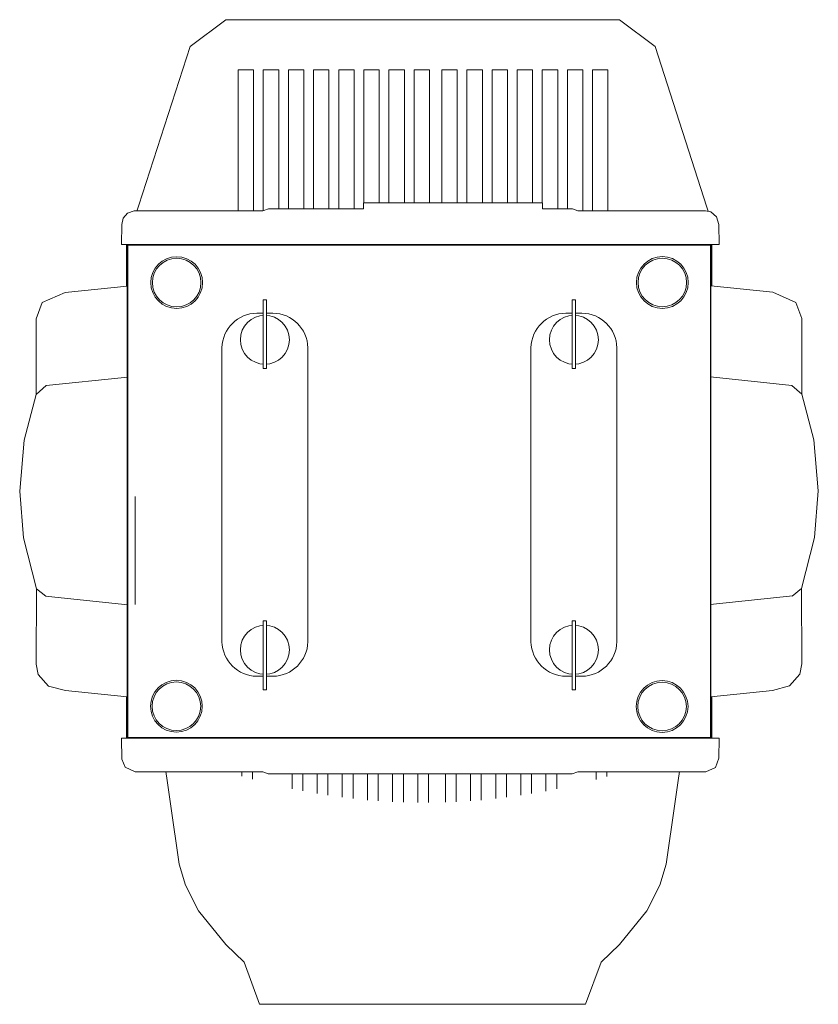
# Model space of a CAD drawing. Units: millimetres. Extents: x -1609 to 1639, y -1140 to 1132.
# Drawn here: x 518 to 982, y -800 to -229 of the extents above; entities that cross this region are included whole.
import ezdxf

# ---------------------------------------------------------------- set-up
doc = ezdxf.new("R2010")
doc.units = ezdxf.units.MM
doc.header["$LTSCALE"] = 8
doc.layers.add('一般', color=7, linetype='Continuous', lineweight=5)

# ---------------------------------------------------------------- blocks, each defined once
blk = doc.blocks.new('グループ-25')
at = {"color": 255, "linetype": 'Continuous', "lineweight": 5}
for points in [[(653.52, -669.44), (653.52, -575.03), (647.28, -575.03), (647.28, -667.67)], [(682.66, -676.24), (682.66, -575.03), (676.41, -575.03), (676.41, -674.98)], [(697.22, -678.76), (697.22, -575.03), (690.98, -575.03), (690.98, -677.75)], [(711.79, -680.69), (711.79, -575.03), (705.55, -575.03), (705.55, -679.94)], [(726.35, -682.05), (726.35, -575.03), (720.11, -575.03), (720.11, -681.54)], [(740.92, -682.82), (740.92, -575.03), (734.68, -575.03), (734.68, -682.56)], [(755.49, -683.02), (755.49, -575.03), (749.24, -575.03), (749.24, -683.01)], [(771.56, -682.56), (771.56, -575.03), (765.31, -575.03), (765.31, -682.82)], [(786.12, -681.55), (786.12, -575.03), (779.88, -575.03), (779.88, -682.06)], [(800.69, -679.97), (800.69, -575.03), (794.45, -575.03), (794.45, -680.72)], [(815.25, -677.82), (815.25, -575.03), (809.01, -575.03), (809.01, -678.81)], [(829.82, -675.1), (829.82, -575.03), (823.58, -575.03), (823.58, -676.34)], [(858.95, -667.98), (858.95, -575.03), (852.71, -575.03), (852.71, -669.69)]]:
    blk.add_wipeout(points, dxfattribs=at).dxf.layer = '一般'
at = {"layer": '一般', "color": 7, "linetype": 'Continuous', "lineweight": 5, "flags": 128}
for points in [[(653.52, -669.44), (653.52, -575.03), (647.28, -575.03), (647.28, -667.67)], [(682.66, -676.24), (682.66, -575.03), (676.41, -575.03), (676.41, -674.98)], [(697.22, -678.76), (697.22, -575.03), (690.98, -575.03), (690.98, -677.75)], [(711.79, -680.69), (711.79, -575.03), (705.55, -575.03), (705.55, -679.94)], [(726.35, -682.05), (726.35, -575.03), (720.11, -575.03), (720.11, -681.54)], [(740.92, -682.82), (740.92, -575.03), (734.68, -575.03), (734.68, -682.56)], [(755.49, -683.02), (755.49, -575.03), (749.24, -575.03), (749.24, -683.01)], [(771.56, -682.56), (771.56, -575.03), (765.31, -575.03), (765.31, -682.82)], [(786.12, -681.55), (786.12, -575.03), (779.88, -575.03), (779.88, -682.06)], [(800.69, -679.97), (800.69, -575.03), (794.45, -575.03), (794.45, -680.72)], [(815.25, -677.82), (815.25, -575.03), (809.01, -575.03), (809.01, -678.81)], [(829.82, -675.1), (829.82, -575.03), (823.58, -575.03), (823.58, -676.34)], [(858.95, -667.98), (858.95, -575.03), (852.71, -575.03), (852.71, -669.69)]]:
    blk.add_lwpolyline(points, dxfattribs=at)
blk = doc.blocks.new('グループ-26')
at = {"color": 255, "linetype": 'Continuous', "lineweight": 5}
blk.add_wipeout([(886.83, -244.58), (866.23, -229), (637.97, -229), (617.37, -244.58), (585.53, -343.04), (584.91, -568.12), (601.14, -650.01), (610.92, -718.71), (614.66, -730.9), (622.15, -745.88), (637.97, -765.25), (648.58, -775.63), (657.59, -800), (846.61, -800), (855.62, -775.63), (866.23, -765.25), (882.05, -745.88), (889.54, -730.9), (893.28, -718.71), (903.06, -650.01), (919.29, -568.12), (918.67, -343.04)], dxfattribs=at).dxf.layer = '一般'
at = {"layer": '一般', "color": 7, "linetype": 'Continuous', "lineweight": 5, "flags": 128}
blk.add_lwpolyline([(886.83, -244.58), (866.23, -229), (637.97, -229), (617.37, -244.58), (585.53, -343.04), (584.91, -568.12), (601.14, -650.01), (610.92, -718.71), (614.66, -730.9), (622.15, -745.88), (637.97, -765.25), (648.58, -775.63), (657.59, -800), (846.61, -800), (855.62, -775.63), (866.23, -765.25), (882.05, -745.88), (889.54, -730.9), (893.28, -718.71), (903.06, -650.01), (919.29, -568.12), (918.67, -343.04)], close=True, dxfattribs=at)
at = {"layer": '一般', "color": 7}
blk.add_blockref('グループ-25', (0, 0), dxfattribs=at)
blk = doc.blocks.new('グループ-27')
at = {"color": 255, "linetype": 'Continuous', "lineweight": 5}
for points in [[(645.18, -258.07), (654.12, -258.07), (654.12, -367.92), (645.18, -367.92)], [(659.74, -258.07), (668.69, -258.07), (668.69, -367.92), (659.74, -367.92)], [(674.31, -258.07), (683.26, -258.07), (683.26, -367.92), (674.31, -367.92)], [(688.88, -258.07), (697.82, -258.07), (697.82, -367.92), (688.88, -367.92)], [(703.44, -258.07), (712.39, -258.07), (712.39, -367.92), (703.44, -367.92)], [(726.96, -357.88), (725.76, -358.97), (724.62, -360.11), (723.53, -361.3), (722.49, -362.54), (721.51, -363.82), (720.58, -365.15), (719.72, -366.51), (718.92, -367.92), (718.01, -367.92), (718.01, -258.07), (726.96, -258.07)], [(741.52, -349.95), (740.35, -350.31), (739.2, -350.7), (738.05, -351.13), (736.93, -351.6), (735.81, -352.1), (734.72, -352.64), (733.64, -353.21), (732.57, -353.81), (732.57, -258.07), (741.52, -258.07)], [(756.09, -348.58), (754.97, -348.5), (753.85, -348.44), (752.73, -348.41), (751.61, -348.42), (750.49, -348.46), (749.37, -348.53), (748.25, -348.63), (747.14, -348.77), (747.14, -258.07), (756.09, -258.07)], [(772.16, -353.77), (771.1, -353.16), (770.02, -352.6), (768.92, -352.06), (767.8, -351.56), (766.68, -351.1), (765.53, -350.67), (764.38, -350.28), (763.21, -349.93), (763.21, -258.07), (772.16, -258.07)], [(785.9, -367.92), (785.08, -366.5), (784.21, -365.13), (783.28, -363.79), (782.29, -362.5), (781.24, -361.25), (780.14, -360.05), (778.98, -358.91), (777.78, -357.81), (777.78, -258.07), (786.72, -258.07), (786.72, -367.92)], [(801.29, -367.92), (792.34, -367.92), (792.34, -258.07), (801.29, -258.07)], [(815.86, -367.92), (806.91, -367.92), (806.91, -258.07), (815.86, -258.07)], [(830.42, -367.92), (821.47, -367.92), (821.47, -258.07), (830.42, -258.07)], [(844.99, -367.92), (836.04, -367.92), (836.04, -258.07), (844.99, -258.07)], [(859.55, -367.92), (850.61, -367.92), (850.61, -258.07), (859.55, -258.07)]]:
    blk.add_wipeout(points, dxfattribs=at).dxf.layer = '一般'
at = {"layer": '一般', "color": 7, "linetype": 'Continuous', "lineweight": 5, "flags": 128}
for points in [[(645.18, -258.07), (654.12, -258.07), (654.12, -367.92), (645.18, -367.92)], [(659.74, -258.07), (668.69, -258.07), (668.69, -367.92), (659.74, -367.92)], [(674.31, -258.07), (683.26, -258.07), (683.26, -367.92), (674.31, -367.92)], [(688.88, -258.07), (697.82, -258.07), (697.82, -367.92), (688.88, -367.92)], [(703.44, -258.07), (712.39, -258.07), (712.39, -367.92), (703.44, -367.92)], [(801.29, -367.92), (792.34, -367.92), (792.34, -258.07), (801.29, -258.07)], [(815.86, -367.92), (806.91, -367.92), (806.91, -258.07), (815.86, -258.07)], [(830.42, -367.92), (821.47, -367.92), (821.47, -258.07), (830.42, -258.07)], [(844.99, -367.92), (836.04, -367.92), (836.04, -258.07), (844.99, -258.07)], [(859.55, -367.92), (850.61, -367.92), (850.61, -258.07), (859.55, -258.07)]]:
    blk.add_lwpolyline(points, close=True, dxfattribs=at)
for points in [[(726.96, -357.88, 0.08887), (718.92, -367.92), (718.01, -367.92), (718.01, -258.07), (726.96, -258.07)], [(741.52, -349.95, 0.063463), (732.57, -353.81), (732.57, -258.07), (741.52, -258.07)], [(756.09, -348.58, 0.057083), (747.14, -348.77), (747.14, -258.07), (756.09, -258.07)], [(772.16, -353.77, 0.063387), (763.21, -349.93), (763.21, -258.07), (772.16, -258.07)], [(785.9, -367.92, 0.08959), (777.78, -357.81), (777.78, -258.07), (786.72, -258.07), (786.72, -367.92)]]:
    blk.add_lwpolyline(points, format="xyb", close=True, dxfattribs=at)
blk = doc.blocks.new('グループ-28')
at = {"layer": '一般', "color": 7}
blk.add_blockref('グループ-26', (0, 0), dxfattribs=at)
blk.add_blockref('グループ-27', (0, 0), dxfattribs=at)
blk = doc.blocks.new('グループ-29')
at = {"color": 255, "linetype": 'Continuous', "lineweight": 50}
blk.add_wipeout([(580.8, -359.36), (919.38, -359.36), (919.38, -645.59), (580.8, -645.59)], dxfattribs=at).dxf.layer = '一般'
at = {"layer": '一般', "color": 7, "linetype": 'Continuous', "lineweight": 50, "flags": 128}
blk.add_lwpolyline([(580.8, -359.36), (919.38, -359.36), (919.38, -645.59), (580.8, -645.59)], close=True, dxfattribs=at)
at = {"color": 255, "linetype": 'Continuous', "lineweight": 5}
for points in [[(919.38, -359.36), (924.03, -359.36), (923.85, -347.68), (922.52, -343.26), (919.12, -340.41), (916.01, -339.77), (842.01, -339.77), (839.07, -338.7), (821.54, -338.74), (821.54, -335.25), (796.06, -335.25), (717.79, -335.25), (717.79, -338.74), (662.65, -338.7), (659.53, -339.77), (584.85, -339.81), (581.09, -341.13), (578.48, -344.19), (577.69, -347.68), (577.51, -359.36)], [(580.8, -383.48), (544.77, -387.19), (531.56, -393.06), (528.02, -402.5), (528.02, -446.35), (521.15, -472.76), (518.5, -502.34), (520.68, -529.41), (528.27, -559.04), (528.02, -602.75), (529.27, -608.7), (535.18, -615.43), (544.98, -618.1), (580.8, -621.77)], [(919.2, -383.33), (955.23, -387.04), (968.44, -392.91), (971.98, -402.35), (971.98, -446.2), (978.85, -472.62), (981.5, -502.19), (979.32, -529.26), (971.73, -558.9), (971.98, -602.6), (970.73, -608.55), (964.82, -615.28), (955.02, -617.95), (919.2, -621.62)], [(580.8, -645.59), (577.51, -645.59), (577.73, -657.81), (579.62, -662.54), (585.53, -665.18), (659.5, -665.18), (662.47, -666.25), (838.82, -666.25), (842.08, -665.14), (916.37, -665.14), (921.84, -662.62), (923.85, -657.27), (924.03, -645.59)]]:
    blk.add_wipeout(points, dxfattribs=at).dxf.layer = '一般'
at = {"layer": '一般', "color": 7, "linetype": 'Continuous', "lineweight": 5}
for p, q in [((533.92, -441.22), (579.26, -436.52)), ((579.26, -436.52), (580.8, -436.36)), ((920.74, -436.37), (919.2, -436.21)), ((966.08, -441.07), (920.74, -436.37)), ((528.02, -446.35), (533.92, -441.22)), ((971.98, -446.2), (966.08, -441.07)), ((533.71, -563.39), (528.27, -559.04)), ((966.29, -563.24), (971.73, -558.9)), ((533.39, -563.35), (579.26, -568.13)), ((966.61, -563.21), (920.74, -567.98)), ((579.26, -568.13), (580.8, -568.27)), ((920.74, -567.98), (919.2, -568.12))]:
    blk.add_line(p, q, dxfattribs=at)
at = {"layer": '一般', "color": 7, "linetype": 'Continuous', "lineweight": 5, "flags": 128}
for points in [[(919.38, -359.36), (924.03, -359.36), (923.85, -347.68), (922.52, -343.26), (919.12, -340.41), (916.01, -339.77), (842.01, -339.77), (839.07, -338.7), (821.54, -338.74), (821.54, -335.25), (796.06, -335.25), (717.79, -335.25), (717.79, -338.74), (662.65, -338.7), (659.53, -339.77), (584.85, -339.81), (581.09, -341.13), (578.48, -344.19), (577.69, -347.68), (577.51, -359.36)], [(580.8, -383.48), (544.77, -387.19), (531.56, -393.06), (528.02, -402.5), (528.02, -446.35), (521.15, -472.76), (518.5, -502.34), (520.68, -529.41), (528.27, -559.04), (528.02, -602.75), (529.27, -608.7), (535.18, -615.43), (544.98, -618.1), (580.8, -621.77)], [(919.2, -383.33), (955.23, -387.04), (968.44, -392.91), (971.98, -402.35), (971.98, -446.2), (978.85, -472.62), (981.5, -502.19), (979.32, -529.26), (971.73, -558.9), (971.98, -602.6), (970.73, -608.55), (964.82, -615.28), (955.02, -617.95), (919.2, -621.62)], [(580.8, -645.59), (577.51, -645.59), (577.73, -657.81), (579.62, -662.54), (585.53, -665.18), (659.5, -665.18), (662.47, -666.25), (838.82, -666.25), (842.08, -665.14), (916.37, -665.14), (921.84, -662.62), (923.85, -657.27), (924.03, -645.59)]]:
    blk.add_lwpolyline(points, close=True, dxfattribs=at)
blk = doc.blocks.new('グループ-30')
at = {"color": 255, "linetype": 'Continuous', "lineweight": 5}
blk.add_wipeout([(616.45, -394.78), (615.11, -395.39), (613.72, -395.88), (612.28, -396.22), (610.82, -396.42), (609.35, -396.47), (607.88, -396.38), (606.42, -396.15), (605, -395.78), (603.61, -395.26), (602.29, -394.62), (601.03, -393.85), (599.86, -392.95), (598.78, -391.95), (597.8, -390.85), (596.93, -389.65), (596.19, -388.38), (595.58, -387.04), (595.1, -385.65), (594.75, -384.21), (594.55, -382.75), (594.5, -381.28), (594.59, -379.81), (594.82, -378.35), (595.2, -376.92), (595.71, -375.54), (596.35, -374.22), (597.13, -372.96), (598.02, -371.79), (599.02, -370.71), (600.12, -369.73), (601.32, -368.86), (602.59, -368.12), (603.93, -367.5), (605.32, -367.02), (606.76, -366.68), (608.22, -366.48), (609.69, -366.43), (611.16, -366.52), (612.62, -366.75), (614.05, -367.12), (615.43, -367.64), (616.75, -368.28), (618.01, -369.05), (619.18, -369.95), (620.27, -370.95), (621.24, -372.05), (622.11, -373.25), (622.85, -374.52), (623.47, -375.86), (623.95, -377.25), (624.29, -378.69), (624.49, -380.15), (624.54, -381.62), (624.46, -383.09), (624.22, -384.55), (623.85, -385.97), (623.33, -387.36), (622.69, -388.68), (621.92, -389.94), (621.03, -391.11), (620.02, -392.19), (618.92, -393.17), (617.72, -394.04)], dxfattribs=at).dxf.layer = '一般'
at = {"layer": '一般', "color": 7, "linetype": 'Continuous', "lineweight": 5}
blk.add_circle((609.52, -381.45), 15.02, dxfattribs=at)
at = {"color": 255, "linetype": 'Continuous', "lineweight": 5}
blk.add_wipeout([(618.79, -392.05), (617.71, -392.91), (616.55, -393.65), (615.32, -394.28), (614.03, -394.79), (612.7, -395.17), (611.34, -395.41), (609.96, -395.53), (608.58, -395.5), (607.21, -395.34), (605.86, -395.05), (604.54, -394.62), (603.28, -394.07), (602.07, -393.4), (600.93, -392.61), (599.88, -391.72), (598.92, -390.72), (598.06, -389.64), (597.32, -388.48), (596.69, -387.25), (596.18, -385.96), (595.8, -384.63), (595.56, -383.27), (595.45, -381.89), (595.47, -380.51), (595.63, -379.14), (595.92, -377.79), (596.35, -376.47), (596.9, -375.21), (597.57, -374), (598.36, -372.86), (599.26, -371.81), (600.25, -370.85), (601.33, -369.99), (602.5, -369.25), (603.73, -368.62), (605.01, -368.11), (606.34, -367.73), (607.7, -367.49), (609.08, -367.37), (610.46, -367.4), (611.83, -367.56), (613.18, -367.85), (614.5, -368.28), (615.77, -368.83), (616.97, -369.5), (618.11, -370.29), (619.16, -371.18), (620.12, -372.18), (620.98, -373.26), (621.73, -374.42), (622.36, -375.65), (622.86, -376.94), (623.24, -378.27), (623.49, -379.63), (623.6, -381.01), (623.57, -382.39), (623.41, -383.76), (623.12, -385.11), (622.69, -386.43), (622.14, -387.69), (621.47, -388.9), (620.68, -390.04), (619.79, -391.09)], dxfattribs=at).dxf.layer = '一般'
at = {"layer": '一般', "color": 7, "linetype": 'Continuous', "lineweight": 5}
blk.add_circle((609.52, -381.45), 14.08, dxfattribs=at)
blk = doc.blocks.new('グループ-31')
at = {"color": 255, "linetype": 'Continuous', "lineweight": 5}
blk.add_wipeout([(898.03, -394.73), (896.69, -395.35), (895.29, -395.83), (893.86, -396.17), (892.4, -396.37), (890.92, -396.42), (889.45, -396.33), (888, -396.1), (886.57, -395.73), (885.19, -395.21), (883.86, -394.57), (882.61, -393.8), (881.43, -392.9), (880.35, -391.9), (879.37, -390.8), (878.51, -389.6), (877.77, -388.33), (877.15, -386.99), (876.67, -385.6), (876.33, -384.16), (876.13, -382.7), (876.07, -381.23), (876.16, -379.76), (876.39, -378.3), (876.77, -376.88), (877.28, -375.49), (877.93, -374.17), (878.7, -372.91), (879.59, -371.74), (880.59, -370.66), (881.7, -369.68), (882.89, -368.81), (884.16, -368.07), (885.5, -367.46), (886.9, -366.98), (888.33, -366.63), (889.79, -366.43), (891.27, -366.38), (892.74, -366.47), (894.19, -366.7), (895.62, -367.07), (897, -367.59), (898.33, -368.23), (899.58, -369.01), (900.76, -369.9), (901.84, -370.9), (902.82, -372), (903.68, -373.2), (904.43, -374.47), (905.04, -375.81), (905.52, -377.2), (905.86, -378.64), (906.06, -380.1), (906.12, -381.57), (906.03, -383.04), (905.8, -384.5), (905.42, -385.93), (904.91, -387.31), (904.26, -388.63), (903.49, -389.89), (902.6, -391.06), (901.6, -392.15), (900.49, -393.12), (899.3, -393.99)], dxfattribs=at).dxf.layer = '一般'
at = {"layer": '一般', "color": 7, "linetype": 'Continuous', "lineweight": 5}
blk.add_circle((891.1, -381.4), 15.02, dxfattribs=at)
at = {"color": 255, "linetype": 'Continuous', "lineweight": 5}
blk.add_wipeout([(900.37, -392), (899.28, -392.86), (898.12, -393.61), (896.89, -394.24), (895.6, -394.74), (894.28, -395.12), (892.92, -395.37), (891.54, -395.48), (890.16, -395.45), (888.78, -395.29), (887.43, -395), (886.12, -394.57), (884.85, -394.02), (883.64, -393.35), (882.51, -392.56), (881.46, -391.67), (880.5, -390.67), (879.64, -389.59), (878.89, -388.43), (878.26, -387.2), (877.75, -385.91), (877.38, -384.58), (877.13, -383.22), (877.02, -381.84), (877.04, -380.46), (877.2, -379.09), (877.5, -377.74), (877.92, -376.42), (878.47, -375.16), (879.15, -373.95), (879.93, -372.81), (880.83, -371.76), (881.82, -370.8), (882.91, -369.94), (884.07, -369.2), (885.3, -368.57), (886.59, -368.06), (887.91, -367.68), (889.27, -367.44), (890.65, -367.33), (892.03, -367.35), (893.41, -367.51), (894.76, -367.8), (896.07, -368.23), (897.34, -368.78), (898.55, -369.45), (899.68, -370.24), (900.73, -371.13), (901.69, -372.13), (902.55, -373.21), (903.3, -374.38), (903.93, -375.61), (904.44, -376.89), (904.81, -378.22), (905.06, -379.58), (905.17, -380.96), (905.15, -382.34), (904.99, -383.71), (904.69, -385.06), (904.27, -386.38), (903.72, -387.65), (903.04, -388.85), (902.26, -389.99), (901.36, -391.04)], dxfattribs=at).dxf.layer = '一般'
at = {"layer": '一般', "color": 7, "linetype": 'Continuous', "lineweight": 5}
blk.add_circle((891.1, -381.4), 14.08, dxfattribs=at)
blk = doc.blocks.new('グループ-32')
at = {"color": 255, "linetype": 'Continuous', "lineweight": 5}
blk.add_wipeout([(897.88, -640.63), (896.54, -641.25), (895.14, -641.73), (893.71, -642.07), (892.25, -642.27), (890.77, -642.33), (889.3, -642.24), (887.85, -642), (886.42, -641.63), (885.04, -641.12), (883.71, -640.47), (882.46, -639.7), (881.28, -638.81), (880.2, -637.8), (879.22, -636.7), (878.36, -635.51), (877.62, -634.23), (877, -632.89), (876.52, -631.5), (876.18, -630.07), (875.98, -628.6), (875.92, -627.13), (876.01, -625.66), (876.24, -624.2), (876.62, -622.78), (877.13, -621.39), (877.78, -620.07), (878.55, -618.81), (879.44, -617.64), (880.44, -616.56), (881.55, -615.58), (882.74, -614.72), (884.02, -613.97), (885.35, -613.36), (886.75, -612.88), (888.18, -612.53), (889.64, -612.34), (891.12, -612.28), (892.59, -612.37), (894.04, -612.6), (895.47, -612.98), (896.85, -613.49), (898.18, -614.13), (899.43, -614.91), (900.61, -615.8), (901.69, -616.8), (902.67, -617.9), (903.53, -619.1), (904.28, -620.37), (904.89, -621.71), (905.37, -623.11), (905.71, -624.54), (905.91, -626), (905.97, -627.47), (905.88, -628.95), (905.65, -630.4), (905.27, -631.83), (904.76, -633.21), (904.11, -634.54), (903.34, -635.79), (902.45, -636.97), (901.45, -638.05), (900.34, -639.02), (899.15, -639.89)], dxfattribs=at).dxf.layer = '一般'
at = {"layer": '一般', "color": 7, "linetype": 'Continuous', "lineweight": 5}
blk.add_circle((890.95, -627.3), 15.02, dxfattribs=at)
at = {"color": 255, "linetype": 'Continuous', "lineweight": 5}
blk.add_wipeout([(900.22, -637.9), (899.13, -638.76), (897.97, -639.51), (896.74, -640.14), (895.46, -640.64), (894.13, -641.02), (892.77, -641.27), (891.39, -641.38), (890.01, -641.35), (888.63, -641.19), (887.28, -640.9), (885.97, -640.48), (884.7, -639.92), (883.49, -639.25), (882.36, -638.46), (881.31, -637.57), (880.35, -636.57), (879.49, -635.49), (878.74, -634.33), (878.11, -633.1), (877.6, -631.81), (877.23, -630.48), (876.98, -629.12), (876.87, -627.75), (876.89, -626.36), (877.05, -624.99), (877.35, -623.64), (877.77, -622.33), (878.32, -621.06), (879, -619.85), (879.78, -618.72), (880.68, -617.66), (881.67, -616.7), (882.76, -615.85), (883.92, -615.1), (885.15, -614.47), (886.44, -613.96), (887.76, -613.58), (889.12, -613.34), (890.5, -613.23), (891.88, -613.25), (893.26, -613.41), (894.61, -613.7), (895.92, -614.13), (897.19, -614.68), (898.4, -615.35), (899.53, -616.14), (900.58, -617.04), (901.54, -618.03), (902.4, -619.11), (903.15, -620.28), (903.78, -621.51), (904.29, -622.79), (904.66, -624.12), (904.91, -625.48), (905.02, -626.86), (905, -628.24), (904.84, -629.61), (904.54, -630.96), (904.12, -632.28), (903.57, -633.55), (902.89, -634.75), (902.11, -635.89), (901.21, -636.94)], dxfattribs=at).dxf.layer = '一般'
at = {"layer": '一般', "color": 7, "linetype": 'Continuous', "lineweight": 5}
blk.add_circle((890.95, -627.3), 14.08, dxfattribs=at)
blk = doc.blocks.new('グループ-33')
at = {"color": 255, "linetype": 'Continuous', "lineweight": 5}
blk.add_wipeout([(616.29, -640.47), (614.95, -641.08), (613.56, -641.56), (612.13, -641.9), (610.66, -642.1), (609.19, -642.16), (607.72, -642.07), (606.26, -641.84), (604.84, -641.46), (603.46, -640.95), (602.13, -640.3), (600.87, -639.53), (599.7, -638.64), (598.62, -637.64), (597.64, -636.53), (596.78, -635.34), (596.03, -634.07), (595.42, -632.73), (594.94, -631.33), (594.6, -629.9), (594.4, -628.44), (594.34, -626.96), (594.43, -625.49), (594.66, -624.04), (595.04, -622.61), (595.55, -621.23), (596.2, -619.9), (596.97, -618.65), (597.86, -617.47), (598.86, -616.39), (599.97, -615.41), (601.16, -614.55), (602.43, -613.81), (603.77, -613.19), (605.17, -612.71), (606.6, -612.37), (608.06, -612.17), (609.53, -612.11), (611.01, -612.2), (612.46, -612.44), (613.89, -612.81), (615.27, -613.32), (616.6, -613.97), (617.85, -614.74), (619.03, -615.63), (620.11, -616.64), (621.09, -617.74), (621.95, -618.93), (622.69, -620.21), (623.31, -621.55), (623.79, -622.94), (624.13, -624.37), (624.33, -625.83), (624.39, -627.31), (624.3, -628.78), (624.06, -630.24), (623.69, -631.66), (623.18, -633.04), (622.53, -634.37), (621.76, -635.63), (620.87, -636.8), (619.86, -637.88), (618.76, -638.86), (617.57, -639.72)], dxfattribs=at).dxf.layer = '一般'
at = {"layer": '一般', "color": 7, "linetype": 'Continuous', "lineweight": 5}
blk.add_circle((609.36, -627.14), 15.02, dxfattribs=at)
at = {"color": 255, "linetype": 'Continuous', "lineweight": 5}
blk.add_wipeout([(618.64, -637.74), (617.55, -638.59), (616.39, -639.34), (615.16, -639.97), (613.87, -640.48), (612.54, -640.85), (611.18, -641.1), (609.81, -641.21), (608.42, -641.19), (607.05, -641.03), (605.7, -640.73), (604.39, -640.31), (603.12, -639.76), (601.91, -639.09), (600.78, -638.3), (599.72, -637.4), (598.76, -636.41), (597.91, -635.32), (597.16, -634.16), (596.53, -632.93), (596.02, -631.65), (595.64, -630.32), (595.4, -628.96), (595.29, -627.58), (595.31, -626.2), (595.47, -624.83), (595.77, -623.47), (596.19, -622.16), (596.74, -620.89), (597.41, -619.68), (598.2, -618.55), (599.1, -617.5), (600.09, -616.54), (601.18, -615.68), (602.34, -614.93), (603.57, -614.3), (604.85, -613.8), (606.18, -613.42), (607.54, -613.17), (608.92, -613.06), (610.3, -613.09), (611.67, -613.25), (613.03, -613.54), (614.34, -613.96), (615.61, -614.51), (616.81, -615.19), (617.95, -615.98), (619, -616.87), (619.96, -617.86), (620.82, -618.95), (621.57, -620.11), (622.2, -621.34), (622.7, -622.63), (623.08, -623.96), (623.33, -625.32), (623.44, -626.69), (623.41, -628.08), (623.25, -629.45), (622.96, -630.8), (622.54, -632.11), (621.99, -633.38), (621.31, -634.59), (620.52, -635.72), (619.63, -636.78)], dxfattribs=at).dxf.layer = '一般'
at = {"layer": '一般', "color": 7, "linetype": 'Continuous', "lineweight": 5}
blk.add_circle((609.36, -627.14), 14.08, dxfattribs=at)
blk = doc.blocks.new('グループ-34')
at = {"color": 255, "linetype": 'Continuous', "lineweight": 5}
for points in [[(814.9, -419.23), (814.92, -418.74), (814.94, -418.25), (814.99, -417.76), (815.04, -417.27), (815.1, -416.78), (815.18, -416.29), (815.27, -415.81), (815.37, -415.33), (815.48, -414.85), (815.6, -414.37), (815.73, -413.9), (815.88, -413.43), (816.04, -412.96), (816.2, -412.5), (816.38, -412.04), (816.57, -411.58), (816.77, -411.13), (816.98, -410.69), (817.2, -410.25), (817.44, -409.82), (817.68, -409.39), (817.93, -408.97), (818.19, -408.55), (818.47, -408.14), (818.75, -407.74), (819.04, -407.34), (819.34, -406.95), (819.65, -406.57), (819.97, -406.19), (820.3, -405.83), (820.64, -405.47), (820.98, -405.12), (821.34, -404.78), (821.7, -404.44), (822.07, -404.12), (822.44, -403.8), (822.83, -403.5), (823.22, -403.2), (823.62, -402.91), (824.03, -402.63), (824.44, -402.36), (824.86, -402.11), (825.28, -401.86), (825.71, -401.62), (826.15, -401.39), (826.59, -401.17), (827.04, -400.97), (827.49, -400.77), (827.94, -400.59), (828.4, -400.41), (828.87, -400.25), (829.34, -400.1), (829.81, -399.96), (830.28, -399.83), (830.76, -399.71), (831.24, -399.6), (831.72, -399.51), (832.21, -399.42), (832.7, -399.35), (833.19, -399.29), (833.67, -399.24), (834.17, -399.21), (834.66, -399.18), (835.15, -399.17), (835.45, -419.72)], [(844.49, -399.17), (844.98, -399.18), (845.47, -399.21), (845.96, -399.25), (846.45, -399.29), (846.94, -399.35), (847.43, -399.43), (847.91, -399.51), (848.39, -399.6), (848.88, -399.71), (849.35, -399.83), (849.83, -399.96), (850.3, -400.1), (850.77, -400.25), (851.23, -400.41), (851.69, -400.59), (852.15, -400.77), (852.6, -400.97), (853.05, -401.17), (853.49, -401.39), (853.92, -401.62), (854.35, -401.86), (854.78, -402.11), (855.2, -402.37), (855.61, -402.63), (856.02, -402.91), (856.42, -403.2), (856.81, -403.5), (857.19, -403.8), (857.57, -404.12), (857.94, -404.44), (858.3, -404.78), (858.65, -405.12), (859, -405.47), (859.34, -405.83), (859.67, -406.2), (859.98, -406.57), (860.3, -406.95), (860.6, -407.34), (860.89, -407.74), (861.17, -408.14), (861.44, -408.55), (861.71, -408.97), (861.96, -409.39), (862.2, -409.82), (862.43, -410.25), (862.65, -410.69), (862.86, -411.14), (863.06, -411.59), (863.25, -412.04), (863.43, -412.5), (863.6, -412.96), (863.76, -413.43), (863.9, -413.9), (864.04, -414.37), (864.16, -414.85), (864.27, -415.33), (864.37, -415.81), (864.46, -416.29), (864.53, -416.78), (864.6, -417.27), (864.65, -417.76), (864.69, -418.25), (864.72, -418.74), (864.74, -419.23), (844.19, -419.72)]]:
    blk.add_wipeout(points, dxfattribs=at).dxf.layer = '一般'
at = {"layer": '一般', "color": 7, "linetype": 'Continuous', "lineweight": 5}
blk.add_line((835.15, -399.17), (844.49, -399.17), dxfattribs=at)
for centre, start, end in [((835.45, -419.72), 90.8288, 178.6232), ((844.19, -419.72), 1.3768, 89.1712)]:
    blk.add_arc(centre, 20.55, start, end, dxfattribs=at)
at = {"color": 255, "linetype": 'Continuous', "lineweight": 5}
blk.add_wipeout([(829.31, -405.02), (830.3, -404.04), (831.38, -403.16), (832.54, -402.38), (833.77, -401.73), (835.06, -401.2), (836.4, -400.79), (837.77, -400.52), (839.16, -400.39), (840.55, -400.39), (841.94, -400.53), (843.31, -400.8), (844.65, -401.21), (845.93, -401.75), (847.16, -402.41), (848.32, -403.18), (849.4, -404.07), (850.38, -405.06), (851.27, -406.14), (852.04, -407.3), (852.7, -408.53), (853.23, -409.82), (853.63, -411.16), (853.9, -412.53), (854.03, -413.92), (854.03, -415.31), (853.89, -416.7), (853.62, -418.07), (853.21, -419.4), (852.68, -420.69), (852.02, -421.92), (851.24, -423.08), (850.35, -424.16), (849.36, -425.14), (848.28, -426.03), (847.12, -426.8), (845.89, -427.46), (844.6, -427.99), (843.26, -428.39), (841.89, -428.66), (840.51, -428.79), (839.11, -428.79), (837.72, -428.65), (836.35, -428.38), (835.02, -427.97), (833.73, -427.43), (832.5, -426.77), (831.34, -426), (830.26, -425.11), (829.28, -424.12), (828.4, -423.04), (827.62, -421.88), (826.97, -420.65), (826.44, -419.36), (826.03, -418.02), (825.76, -416.65), (825.63, -415.26), (825.63, -413.87), (825.77, -412.48), (826.04, -411.11), (826.45, -409.78), (826.99, -408.49), (827.65, -407.26), (828.43, -406.1)], dxfattribs=at).dxf.layer = '一般'
at = {"layer": '一般', "color": 7, "linetype": 'Continuous', "lineweight": 5}
blk.add_circle((839.83, -414.59), 14.22, dxfattribs=at)
at = {"color": 255, "linetype": 'Continuous', "lineweight": 5}
blk.add_wipeout([(838.75, -391.37), (840.72, -391.37), (840.72, -431.34), (838.75, -431.34)], dxfattribs=at).dxf.layer = '一般'
at = {"layer": '一般', "color": 7, "linetype": 'Continuous', "lineweight": 5, "flags": 128}
blk.add_lwpolyline([(838.75, -391.37), (840.72, -391.37), (840.72, -431.34), (838.75, -431.34)], close=True, dxfattribs=at)
blk = doc.blocks.new('グループ-35')
at = {"color": 255, "linetype": 'Continuous', "lineweight": 5}
for points in [[(835.15, -609.8), (834.66, -609.78), (834.17, -609.76), (833.67, -609.72), (833.19, -609.67), (832.7, -609.61), (832.21, -609.54), (831.72, -609.46), (831.24, -609.36), (830.76, -609.26), (830.28, -609.14), (829.81, -609.01), (829.34, -608.87), (828.87, -608.72), (828.4, -608.56), (827.94, -608.38), (827.49, -608.2), (827.04, -608), (826.59, -607.79), (826.15, -607.58), (825.71, -607.35), (825.28, -607.11), (824.86, -606.86), (824.44, -606.6), (824.03, -606.33), (823.62, -606.06), (823.22, -605.77), (822.83, -605.47), (822.44, -605.16), (822.07, -604.85), (821.7, -604.52), (821.34, -604.19), (820.98, -603.85), (820.64, -603.5), (820.3, -603.14), (819.97, -602.77), (819.65, -602.4), (819.34, -602.02), (819.04, -601.63), (818.75, -601.23), (818.47, -600.83), (818.19, -600.42), (817.93, -600), (817.68, -599.58), (817.44, -599.15), (817.2, -598.72), (816.98, -598.28), (816.77, -597.83), (816.57, -597.38), (816.38, -596.93), (816.2, -596.47), (816.04, -596.01), (815.88, -595.54), (815.73, -595.07), (815.6, -594.6), (815.48, -594.12), (815.37, -593.64), (815.27, -593.16), (815.18, -592.67), (815.1, -592.19), (815.04, -591.7), (814.99, -591.21), (814.94, -590.72), (814.92, -590.23), (814.9, -589.74), (835.45, -589.24)], [(864.74, -589.74), (864.72, -590.23), (864.69, -590.72), (864.65, -591.21), (864.6, -591.7), (864.53, -592.19), (864.46, -592.67), (864.37, -593.16), (864.27, -593.64), (864.16, -594.12), (864.04, -594.6), (863.9, -595.07), (863.76, -595.54), (863.6, -596.01), (863.43, -596.47), (863.25, -596.93), (863.06, -597.38), (862.86, -597.83), (862.65, -598.28), (862.43, -598.72), (862.2, -599.15), (861.96, -599.58), (861.71, -600), (861.44, -600.42), (861.17, -600.83), (860.89, -601.23), (860.6, -601.63), (860.3, -602.01), (859.98, -602.4), (859.67, -602.77), (859.34, -603.14), (859, -603.5), (858.65, -603.85), (858.3, -604.19), (857.94, -604.52), (857.57, -604.85), (857.19, -605.16), (856.81, -605.47), (856.42, -605.77), (856.02, -606.05), (855.61, -606.33), (855.2, -606.6), (854.78, -606.86), (854.35, -607.11), (853.92, -607.35), (853.49, -607.57), (853.05, -607.79), (852.6, -608), (852.15, -608.19), (851.69, -608.38), (851.23, -608.55), (850.77, -608.72), (850.3, -608.87), (849.83, -609.01), (849.35, -609.14), (848.88, -609.26), (848.39, -609.36), (847.91, -609.46), (847.43, -609.54), (846.94, -609.61), (846.45, -609.67), (845.96, -609.72), (845.47, -609.76), (844.98, -609.78), (844.49, -609.8), (844.19, -589.24)]]:
    blk.add_wipeout(points, dxfattribs=at).dxf.layer = '一般'
at = {"layer": '一般', "color": 7, "linetype": 'Continuous', "lineweight": 5}
blk.add_line((835.15, -609.8), (844.49, -609.8), dxfattribs=at)
for centre, start, end in [((835.45, -589.24), 181.3768, 269.1712), ((844.19, -589.24), 270.8288, 358.6232)]:
    blk.add_arc(centre, 20.55, start, end, dxfattribs=at)
at = {"color": 255, "linetype": 'Continuous', "lineweight": 5}
blk.add_wipeout([(829.31, -603.94), (828.43, -602.87), (827.65, -601.71), (826.99, -600.48), (826.45, -599.19), (826.04, -597.85), (825.77, -596.49), (825.63, -595.1), (825.63, -593.7), (825.76, -592.31), (826.03, -590.94), (826.44, -589.61), (826.97, -588.32), (827.62, -587.09), (828.4, -585.93), (829.28, -584.84), (830.26, -583.86), (831.34, -582.97), (832.5, -582.19), (833.73, -581.53), (835.02, -581), (836.35, -580.59), (837.72, -580.31), (839.11, -580.17), (840.51, -580.17), (841.89, -580.31), (843.26, -580.58), (844.6, -580.98), (845.89, -581.51), (847.12, -582.17), (848.28, -582.94), (849.36, -583.82), (850.35, -584.81), (851.24, -585.89), (852.02, -587.04), (852.68, -588.27), (853.21, -589.56), (853.62, -590.9), (853.89, -592.27), (854.03, -593.65), (854.03, -595.05), (853.9, -596.44), (853.63, -597.81), (853.23, -599.14), (852.7, -600.43), (852.04, -601.66), (851.27, -602.83), (850.38, -603.91), (849.4, -604.89), (848.32, -605.78), (847.16, -606.56), (845.93, -607.22), (844.65, -607.76), (843.31, -608.16), (841.94, -608.44), (840.55, -608.58), (839.16, -608.58), (837.77, -608.44), (836.4, -608.17), (835.06, -607.77), (833.77, -607.24), (832.54, -606.58), (831.38, -605.81), (830.3, -604.93)], dxfattribs=at).dxf.layer = '一般'
at = {"layer": '一般', "color": 7, "linetype": 'Continuous', "lineweight": 5}
blk.add_circle((839.83, -594.38), 14.22, dxfattribs=at)
at = {"color": 255, "linetype": 'Continuous', "lineweight": 5}
blk.add_wipeout([(838.75, -577.62), (840.72, -577.62), (840.72, -617.6), (838.75, -617.6)], dxfattribs=at).dxf.layer = '一般'
at = {"layer": '一般', "color": 7, "linetype": 'Continuous', "lineweight": 5, "flags": 128}
blk.add_lwpolyline([(838.75, -577.62), (840.72, -577.62), (840.72, -617.6), (838.75, -617.6)], close=True, dxfattribs=at)
blk = doc.blocks.new('グループ-36')
at = {"layer": '一般', "color": 7}
for name in ['グループ-34', 'グループ-35']:
    blk.add_blockref(name, (0, 0), dxfattribs=at)
at = {"layer": '一般', "color": 7, "linetype": 'Continuous', "lineweight": 5}
for p, q in [((814.9, -419.23), (814.9, -589.74)), ((864.74, -589.74), (864.74, -419.23))]:
    blk.add_line(p, q, dxfattribs=at)
blk = doc.blocks.new('グループ-37')
at = {"color": 255, "linetype": 'Continuous', "lineweight": 5}
for points in [[(635.74, -419.23), (635.76, -418.74), (635.79, -418.25), (635.83, -417.76), (635.88, -417.27), (635.95, -416.78), (636.02, -416.29), (636.11, -415.81), (636.21, -415.33), (636.32, -414.85), (636.44, -414.37), (636.58, -413.9), (636.72, -413.43), (636.88, -412.96), (637.05, -412.5), (637.22, -412.04), (637.41, -411.58), (637.61, -411.13), (637.83, -410.69), (638.05, -410.25), (638.28, -409.82), (638.52, -409.39), (638.77, -408.97), (639.04, -408.55), (639.31, -408.14), (639.59, -407.74), (639.88, -407.34), (640.18, -406.95), (640.49, -406.57), (640.81, -406.19), (641.14, -405.83), (641.48, -405.47), (641.82, -405.12), (642.18, -404.78), (642.54, -404.44), (642.91, -404.12), (643.29, -403.8), (643.67, -403.5), (644.06, -403.2), (644.46, -402.91), (644.87, -402.63), (645.28, -402.36), (645.7, -402.11), (646.12, -401.86), (646.56, -401.62), (646.99, -401.39), (647.43, -401.17), (647.88, -400.97), (648.33, -400.77), (648.79, -400.59), (649.25, -400.41), (649.71, -400.25), (650.18, -400.1), (650.65, -399.96), (651.13, -399.83), (651.6, -399.71), (652.08, -399.6), (652.57, -399.51), (653.05, -399.42), (653.54, -399.35), (654.03, -399.29), (654.52, -399.24), (655.01, -399.21), (655.5, -399.18), (655.99, -399.17), (656.29, -419.72)], [(665.33, -399.17), (665.82, -399.18), (666.31, -399.21), (666.8, -399.25), (667.29, -399.29), (667.78, -399.35), (668.27, -399.43), (668.75, -399.51), (669.24, -399.6), (669.72, -399.71), (670.2, -399.83), (670.67, -399.96), (671.14, -400.1), (671.61, -400.25), (672.07, -400.41), (672.53, -400.59), (672.99, -400.77), (673.44, -400.97), (673.89, -401.17), (674.33, -401.39), (674.77, -401.62), (675.2, -401.86), (675.62, -402.11), (676.04, -402.37), (676.45, -402.63), (676.86, -402.91), (677.26, -403.2), (677.65, -403.5), (678.03, -403.8), (678.41, -404.12), (678.78, -404.44), (679.14, -404.78), (679.5, -405.12), (679.84, -405.47), (680.18, -405.83), (680.51, -406.2), (680.83, -406.57), (681.14, -406.95), (681.44, -407.34), (681.73, -407.74), (682.01, -408.14), (682.29, -408.55), (682.55, -408.97), (682.8, -409.39), (683.04, -409.82), (683.27, -410.25), (683.5, -410.69), (683.71, -411.14), (683.91, -411.59), (684.1, -412.04), (684.28, -412.5), (684.44, -412.96), (684.6, -413.43), (684.74, -413.9), (684.88, -414.37), (685, -414.85), (685.11, -415.33), (685.21, -415.81), (685.3, -416.29), (685.38, -416.78), (685.44, -417.27), (685.49, -417.76), (685.53, -418.25), (685.56, -418.74), (685.58, -419.23), (665.03, -419.72)]]:
    blk.add_wipeout(points, dxfattribs=at).dxf.layer = '一般'
at = {"layer": '一般', "color": 7, "linetype": 'Continuous', "lineweight": 5}
blk.add_line((655.99, -399.17), (665.33, -399.17), dxfattribs=at)
for centre, start, end in [((656.29, -419.72), 90.8288, 178.6232), ((665.03, -419.72), 1.3768, 89.1712)]:
    blk.add_arc(centre, 20.55, start, end, dxfattribs=at)
at = {"color": 255, "linetype": 'Continuous', "lineweight": 5}
blk.add_wipeout([(650.16, -405.02), (651.14, -404.04), (652.22, -403.16), (653.39, -402.38), (654.62, -401.73), (655.91, -401.2), (657.24, -400.79), (658.61, -400.52), (660, -400.39), (661.4, -400.39), (662.78, -400.53), (664.15, -400.8), (665.49, -401.21), (666.78, -401.75), (668.01, -402.41), (669.16, -403.18), (670.24, -404.07), (671.23, -405.06), (672.11, -406.14), (672.88, -407.3), (673.54, -408.53), (674.07, -409.82), (674.47, -411.16), (674.74, -412.53), (674.88, -413.92), (674.87, -415.31), (674.74, -416.7), (674.46, -418.07), (674.05, -419.4), (673.52, -420.69), (672.86, -421.92), (672.08, -423.08), (671.19, -424.16), (670.2, -425.14), (669.12, -426.03), (667.96, -426.8), (666.73, -427.46), (665.44, -427.99), (664.11, -428.39), (662.74, -428.66), (661.35, -428.79), (659.95, -428.79), (658.56, -428.65), (657.2, -428.38), (655.86, -427.97), (654.57, -427.43), (653.34, -426.77), (652.18, -426), (651.11, -425.11), (650.12, -424.12), (649.24, -423.04), (648.47, -421.88), (647.81, -420.65), (647.28, -419.36), (646.88, -418.02), (646.61, -416.65), (646.47, -415.26), (646.47, -413.87), (646.61, -412.48), (646.89, -411.11), (647.29, -409.78), (647.83, -408.49), (648.49, -407.26), (649.27, -406.1)], dxfattribs=at).dxf.layer = '一般'
at = {"layer": '一般', "color": 7, "linetype": 'Continuous', "lineweight": 5}
blk.add_circle((660.67, -414.59), 14.22, dxfattribs=at)
at = {"color": 255, "linetype": 'Continuous', "lineweight": 5}
blk.add_wipeout([(659.6, -391.37), (661.56, -391.37), (661.56, -431.34), (659.6, -431.34)], dxfattribs=at).dxf.layer = '一般'
at = {"layer": '一般', "color": 7, "linetype": 'Continuous', "lineweight": 5, "flags": 128}
blk.add_lwpolyline([(659.6, -391.37), (661.56, -391.37), (661.56, -431.34), (659.6, -431.34)], close=True, dxfattribs=at)
blk = doc.blocks.new('グループ-38')
at = {"color": 255, "linetype": 'Continuous', "lineweight": 5}
for points in [[(655.99, -609.8), (655.5, -609.78), (655.01, -609.76), (654.52, -609.72), (654.03, -609.67), (653.54, -609.61), (653.05, -609.54), (652.57, -609.46), (652.08, -609.36), (651.6, -609.26), (651.13, -609.14), (650.65, -609.01), (650.18, -608.87), (649.71, -608.72), (649.25, -608.56), (648.79, -608.38), (648.33, -608.2), (647.88, -608), (647.43, -607.79), (646.99, -607.58), (646.56, -607.35), (646.12, -607.11), (645.7, -606.86), (645.28, -606.6), (644.87, -606.33), (644.46, -606.06), (644.06, -605.77), (643.67, -605.47), (643.29, -605.16), (642.91, -604.85), (642.54, -604.52), (642.18, -604.19), (641.82, -603.85), (641.48, -603.5), (641.14, -603.14), (640.81, -602.77), (640.49, -602.4), (640.18, -602.02), (639.88, -601.63), (639.59, -601.23), (639.31, -600.83), (639.04, -600.42), (638.77, -600), (638.52, -599.58), (638.28, -599.15), (638.05, -598.72), (637.83, -598.28), (637.61, -597.83), (637.41, -597.38), (637.22, -596.93), (637.05, -596.47), (636.88, -596.01), (636.72, -595.54), (636.58, -595.07), (636.44, -594.6), (636.32, -594.12), (636.21, -593.64), (636.11, -593.16), (636.02, -592.67), (635.95, -592.19), (635.88, -591.7), (635.83, -591.21), (635.79, -590.72), (635.76, -590.23), (635.74, -589.74), (656.29, -589.24)], [(685.58, -589.74), (685.56, -590.23), (685.53, -590.72), (685.49, -591.21), (685.44, -591.7), (685.38, -592.19), (685.3, -592.67), (685.21, -593.16), (685.11, -593.64), (685, -594.12), (684.88, -594.6), (684.74, -595.07), (684.6, -595.54), (684.44, -596.01), (684.28, -596.47), (684.1, -596.93), (683.91, -597.38), (683.71, -597.83), (683.5, -598.28), (683.27, -598.72), (683.04, -599.15), (682.8, -599.58), (682.55, -600), (682.29, -600.42), (682.01, -600.83), (681.73, -601.23), (681.44, -601.63), (681.14, -602.01), (680.83, -602.4), (680.51, -602.77), (680.18, -603.14), (679.84, -603.5), (679.5, -603.85), (679.14, -604.19), (678.78, -604.52), (678.41, -604.85), (678.03, -605.16), (677.65, -605.47), (677.26, -605.77), (676.86, -606.05), (676.45, -606.33), (676.04, -606.6), (675.62, -606.86), (675.2, -607.11), (674.77, -607.35), (674.33, -607.57), (673.89, -607.79), (673.44, -608), (672.99, -608.19), (672.53, -608.38), (672.07, -608.55), (671.61, -608.72), (671.14, -608.87), (670.67, -609.01), (670.2, -609.14), (669.72, -609.26), (669.24, -609.36), (668.75, -609.46), (668.27, -609.54), (667.78, -609.61), (667.29, -609.67), (666.8, -609.72), (666.31, -609.76), (665.82, -609.78), (665.33, -609.8), (665.03, -589.24)]]:
    blk.add_wipeout(points, dxfattribs=at).dxf.layer = '一般'
at = {"layer": '一般', "color": 7, "linetype": 'Continuous', "lineweight": 5}
blk.add_line((655.99, -609.8), (665.33, -609.8), dxfattribs=at)
for centre, start, end in [((656.29, -589.24), 181.3768, 269.1712), ((665.03, -589.24), 270.8288, 358.6232)]:
    blk.add_arc(centre, 20.55, start, end, dxfattribs=at)
at = {"color": 255, "linetype": 'Continuous', "lineweight": 5}
blk.add_wipeout([(650.16, -603.94), (649.27, -602.87), (648.49, -601.71), (647.83, -600.48), (647.29, -599.19), (646.89, -597.85), (646.61, -596.49), (646.47, -595.1), (646.47, -593.7), (646.61, -592.31), (646.88, -590.94), (647.28, -589.61), (647.81, -588.32), (648.47, -587.09), (649.24, -585.93), (650.12, -584.84), (651.11, -583.86), (652.18, -582.97), (653.34, -582.19), (654.57, -581.53), (655.86, -581), (657.2, -580.59), (658.56, -580.31), (659.95, -580.17), (661.35, -580.17), (662.74, -580.31), (664.11, -580.58), (665.44, -580.98), (666.73, -581.51), (667.96, -582.17), (669.12, -582.94), (670.2, -583.82), (671.19, -584.81), (672.08, -585.89), (672.86, -587.04), (673.52, -588.27), (674.05, -589.56), (674.46, -590.9), (674.74, -592.27), (674.87, -593.65), (674.88, -595.05), (674.74, -596.44), (674.47, -597.81), (674.07, -599.14), (673.54, -600.43), (672.88, -601.66), (672.11, -602.83), (671.23, -603.91), (670.24, -604.89), (669.16, -605.78), (668.01, -606.56), (666.78, -607.22), (665.49, -607.76), (664.15, -608.16), (662.78, -608.44), (661.4, -608.58), (660, -608.58), (658.61, -608.44), (657.24, -608.17), (655.91, -607.77), (654.62, -607.24), (653.39, -606.58), (652.22, -605.81), (651.14, -604.93)], dxfattribs=at).dxf.layer = '一般'
at = {"layer": '一般', "color": 7, "linetype": 'Continuous', "lineweight": 5}
blk.add_circle((660.67, -594.38), 14.22, dxfattribs=at)
at = {"color": 255, "linetype": 'Continuous', "lineweight": 5}
blk.add_wipeout([(659.6, -577.62), (661.56, -577.62), (661.56, -617.6), (659.6, -617.6)], dxfattribs=at).dxf.layer = '一般'
at = {"layer": '一般', "color": 7, "linetype": 'Continuous', "lineweight": 5, "flags": 128}
blk.add_lwpolyline([(659.6, -577.62), (661.56, -577.62), (661.56, -617.6), (659.6, -617.6)], close=True, dxfattribs=at)
blk = doc.blocks.new('グループ-39')
at = {"layer": '一般', "color": 7}
for name in ['グループ-37', 'グループ-38']:
    blk.add_blockref(name, (0, 0), dxfattribs=at)
at = {"layer": '一般', "color": 7, "linetype": 'Continuous', "lineweight": 5}
for p, q in [((635.74, -419.23), (635.74, -589.74)), ((685.58, -589.74), (685.58, -419.23))]:
    blk.add_line(p, q, dxfattribs=at)
blk = doc.blocks.new('グループ-40')
at = {"layer": '一般', "color": 7}
blk.add_blockref('グループ-29', (0, 0), dxfattribs=at)
for name in ['グループ-30', 'グループ-31', 'グループ-39', 'グループ-36', 'グループ-33', 'グループ-32']:
    blk.add_blockref(name, (0, 0), dxfattribs=at)
blk = doc.blocks.new('グループ-41')
at = {"layer": '一般', "color": 7}
blk.add_blockref('グループ-28', (0, 0), dxfattribs=at)
blk.add_blockref('グループ-40', (0, 0), dxfattribs=at)
at = {"layer": '一般', "color": 7, "linetype": 'Continuous', "lineweight": 5}
for p, q in [((585.44, -568.12), (585.44, -505.58)), ((919.29, -568.12), (919.29, -505.58))]:
    blk.add_line(p, q, dxfattribs=at)

msp = doc.modelspace()

# ---------------------------------------------------------------- block references
at = {"layer": '一般', "color": 7}
msp.add_blockref('グループ-41', (0, 0), dxfattribs=at)

doc.saveas('drawing.dxf')
